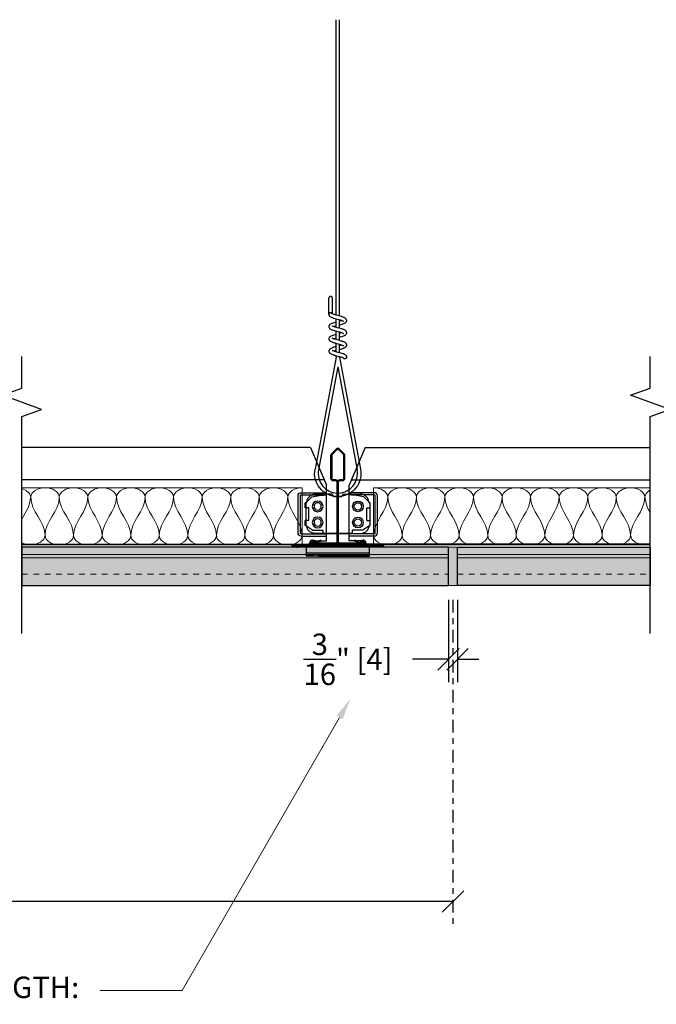
# Model space of a CAD drawing. Units: inches. Extents: x 2209 to 3056, y -2272 to -1772.
# Drawn here: x 2273 to 2284, y -2081 to -2063 of the extents above; entities that cross this region are included whole.
import ezdxf
from ezdxf import colors
from ezdxf.entities.mleader import LeaderData, LeaderLine
from ezdxf.math import Vec2, Vec3
from ezdxf.xclip import XClip

# ---------------------------------------------------------------- set-up
doc = ezdxf.new("R2010")
doc.units = ezdxf.units.IN
doc.header["$MEASUREMENT"] = 0
doc.header["$XCLIPFRAME"] = 0
doc.linetypes.add('CENTER2', pattern=[1.125, 0.75, -0.125, 0.125, -0.125])
doc.linetypes.add('HIDDEN', pattern=[0.375, 0.25, -0.125])
for name, color, linetype in [('T Grid', 125, 'Continuous'), ('T Grid HW Turning Clip', 22, 'Continuous'), ('T Grid Tie Wire', 8, 'Continuous'), ('TUSA ANNO LABEL', 134, 'Continuous'), ('TUSA ANNO REDLINE', 1, 'Continuous')]:
    doc.layers.add(name, color=color, linetype=linetype)
for name, color, linetype, lineweight in [('TUSA ANNO DIM', 7, 'Continuous', 9), ('TUSA Detail 0.05', 53, 'Continuous', 5), ('TUSA Detail 0.09', 156, 'Continuous', 9), ('TUSA Detail 0.25', 152, 'Continuous', 25), ('TUSA Detail 0.30', 122, 'Continuous', 30), ('TUSA Detail Hatch 0.09', 9, 'Continuous', 9)]:
    doc.layers.add(name, color=color, linetype=linetype, lineweight=lineweight)
doc.styles.add('FUTRUA 0', font='Futura-Lt-BT-Light.ttf')
doc.dimstyles.new('TUSA ARCH', dxfattribs={"dimtxt": 0.09375, "dimasz": 0.09375, "dimexe": 0.1, "dimexo": 0.0625, "dimgap": 0.09, "dimtad": 0, "dimdec": 4, "dimzin": 0, "dimdsep": 46, "dimlunit": 4, "dimtxsty": 'FUTRUA 0', "dimblk": 'OBLIQUE', "dimcen": 0.09, "dimadec": 1, "dimazin": 0, "dimtfac": 1, "dimtdec": 4, "dimtofl": 0, "dimtmove": 0, "dimatfit": 3, "dimfxl": 1, "dimtfill": 1, "dimtolj": 1, "dimtzin": 0, "dimarcsym": 0})
doc.dimstyles.new('TUSA ARCH [mm]', dxfattribs={"dimtxt": 0.09375, "dimasz": 0.09375, "dimexe": 0.1, "dimexo": 0.0625, "dimgap": 0.09, "dimtad": 0, "dimdec": 4, "dimzin": 0, "dimdsep": 46, "dimlunit": 4, "dimtxsty": 'FUTRUA 0', "dimblk": 'OBLIQUE', "dimcen": 0.09, "dimadec": 1, "dimazin": 0, "dimtfac": 1, "dimtdec": 4, "dimtofl": 0, "dimtmove": 0, "dimatfit": 3, "dimfxl": 1, "dimtfill": 1, "dimtolj": 1, "dimtzin": 0, "dimarcsym": 0})

# ---------------------------------------------------------------- blocks, each defined once
blk = doc.blocks.new('_Oblique')
at = {"lineweight": -2}
blk.add_line((-0.5, -0.5), (0.5, 0.5), dxfattribs=at)
blk = doc.blocks.new('*D298')
at = {"layer": 'Defpoints', "color": 0, "ltscale": 0.3, "transparency": 16777216}
for p in [(2237.57, -2073.247), (2280.27, -2073.247), (2280.27, -2078.777)]:
    blk.add_point(p, dxfattribs=at)
at = {"layer": 'TUSA ANNO DIM', "color": 0, "lineweight": -2, "ltscale": 0.3, "transparency": 16777216}
for p, q in [((2237.57, -2073.497), (2237.57, -2079.177)), ((2237.57, -2078.777), (2240.668, -2078.777)), ((2241.168, -2078.777), (2257.68, -2078.777)), ((2280.27, -2078.777), (2260.16, -2078.777))]:
    blk.add_line(p, q, dxfattribs=at)
at = {"layer": 'TUSA ANNO DIM', "color": 0, "linetype": 'CENTER2', "lineweight": -2, "ltscale": 0.3, "transparency": 16777216}
blk.add_line((2280.27, -2073.497), (2280.27, -2079.177), dxfattribs=at)
at = {"layer": 'TUSA ANNO DIM', "color": 0, "lineweight": -2, "ltscale": 0.3, "transparency": 16777216, "xscale": 0.375, "yscale": 0.375, "zscale": 0.375, "rotation": 180}
blk.add_blockref('_Oblique', (2237.57, -2078.777), dxfattribs=at)
at = {"layer": 'TUSA ANNO DIM', "color": 0, "lineweight": -2, "ltscale": 0.3, "transparency": 16777216, "xscale": 0.375, "yscale": 0.375, "zscale": 0.375}
blk.add_blockref('_Oblique', (2280.27, -2078.777), dxfattribs=at)
at = {"layer": 'TUSA ANNO DIM', "color": 0, "ltscale": 0.3, "transparency": 16777216, "insert": (2258.92, -2078.777), "char_height": 0.375, "attachment_point": 5, "style": 'FUTRUA 0', "bg_fill": 3, "box_fill_scale": 1.25, "bg_fill_color": 256, "bg_fill_true_color": 13158600, "bg_fill_transparency": 0}
blk.add_mtext('\\A1;SEE RCP', dxfattribs=at)
blk = doc.blocks.new('T grid end')
at = {"layer": 'T Grid'}
for points in [[(-0.03, 1.675), (-0.112, 1.593, 0.198912), (-0.125, 1.562), (-0.125, 1.168, 0.414214), (-0.082, 1.125), (-0.04, 1.125, -0.414214), (-0.015, 1.1), (-0.015, 0.057, -0.414214), (-0.045, 0.027), (-0.445, 0.027), (-0.445, 0.012), (-0.045, 0.012, 0.414214), (0, 0.057, 0.414214), (0.045, 0.012), (0.445, 0.012), (0.445, 0.027), (0.045, 0.027, -0.414214), (0.015, 0.057), (0.015, 1.1, -0.414214), (0.04, 1.125), (0.082, 1.125, 0.414214), (0.125, 1.168), (0.125, 1.562, 0.198912), (0.112, 1.593), (0.03, 1.675, 0.414214)], [(-0.107, 1.562), (-0.107, 1.168, 0.414214), (-0.082, 1.143), (-0.043, 1.143, -0.414214), (0, 1.1, -0.414214), (0.043, 1.143), (0.082, 1.143, 0.414214), (0.107, 1.168), (0.107, 1.562, 0.198912), (0.1, 1.58), (0.018, 1.662, 0.414214), (-0.018, 1.662), (-0.1, 1.58, 0.198912)], [(0.374, 0.029), (0.436, 0.046, -1.147864), (0.441, 0.008), (-0.441, 0.008, -1.147864), (-0.436, 0.046), (-0.374, 0.029), (-0.372, 0.037), (-0.434, 0.054, 1.147864), (-0.441, 0), (0.441, 0, 1.147864), (0.434, 0.054), (0.372, 0.037)]]:
    blk.add_lwpolyline(points, format="xyb", close=True, dxfattribs=at)
blk.add_lwpolyline([(0, 0.057), (0, 1.1)], dxfattribs=at)
blk = doc.blocks.new('A$C2CB04FCA')
at = {"layer": 'T Grid Tie Wire', "extrusion": (0, 1, 0)}
for p, q in [((-0.031, 2.772), (-0.031, 3.764)), ((0.031, 2.755), (0.031, 3.764)), ((-0.156, 2.785), (-0.156, 3.069)), ((-0.094, 2.795), (-0.094, 3.069)), ((-0.031, 2.558), (-0.031, 2.707)), ((0.031, 2.541), (0.031, 2.69)), ((-0.031, 2.344), (-0.031, 2.493)), ((0.031, 2.327), (0.031, 2.476)), ((-0.031, 2.13), (-0.031, 2.279)), ((0.031, 2.112), (0.031, 2.262)), ((-0.031, 2.038), (-0.399, 0.075)), ((-0.031, 2.038), (-0.031, 2.065)), ((0.031, 2.038), (0.031, 2.047)), ((0.031, 2.038), (0.399, 0.075)), ((0, 1.865), (-0.338, 0.063)), ((0, 1.865), (0.338, 0.063))]:
    blk.add_line(p, q, dxfattribs=at)
at = {"layer": 'T Grid Tie Wire', "extrusion": (0, 0, -1)}
for start, end in [(272.116, 10.6197), (169.3803, 267.884)]:
    blk.add_arc((0, 0), 0.406, start, end, dxfattribs=at)
at = {"layer": 'T Grid Tie Wire'}
for start, end in [(169.3803, 267.499), (272.501, 10.6197)]:
    blk.add_arc((0, 0), 0.344, start, end, dxfattribs=at)
for centre, major_axis, start_param in [((-0.125, 3.069), (0.0313, 0), 0), ((-0.125, 2.785), (0.0312, 0), 0.368971)]:
    blk.add_ellipse(centre, major_axis=major_axis, ratio=0.981887, start_param=start_param, end_param=3.141593, dxfattribs=at)
at = {"layer": 'T Grid Tie Wire', "extrusion": (0, 0, -1)}
blk.add_ellipse((0.125, 2.035), major_axis=(0.0312, 0), ratio=0.964737, start_param=0, end_param=2.763385, dxfattribs=at)
at = {"layer": 'T Grid Tie Wire'}
for points, knots in [([(-0.096, 2.796), (-0.096, 2.796), (-0.096, 2.797), (-0.098, 2.801), (-0.1, 2.804), (-0.106, 2.809), (-0.11, 2.811), (-0.117, 2.814), (-0.121, 2.815), (-0.129, 2.815), (-0.133, 2.814), (-0.141, 2.811), (-0.144, 2.809), (-0.15, 2.803), (-0.152, 2.8), (-0.155, 2.793), (-0.156, 2.789), (-0.156, 2.785), (-0.156, 2.785), (-0.156, 2.785)], [-0.35672456, -0.35672456, -0.35672456, -0.35672456, -0.35563764, -0.35563764, -0.34343, -0.34343, -0.33122236, -0.33122236, -0.31901472, -0.31901472, -0.30680708, -0.30680708, -0.29459944, -0.29459944, -0.2823918, -0.2823918, -0.27018416, -0.27018416, -0.2700997, -0.2700997, -0.2700997, -0.2700997]), ([(-0.156, 2.785), (-0.156, 2.779), (-0.155, 2.773), (-0.151, 2.763), (-0.148, 2.759), (-0.14, 2.751), (-0.135, 2.747), (-0.121, 2.738), (-0.111, 2.733), (-0.091, 2.726), (-0.083, 2.723), (-0.059, 2.715), (-0.043, 2.711), (-0.012, 2.702), (0.003, 2.698), (0.031, 2.69), (0.044, 2.687), (0.066, 2.679), (0.076, 2.676), (0.087, 2.671), (0.089, 2.67), (0.094, 2.668), (0.095, 2.667), (0.097, 2.666), (0.098, 2.665), (0.098, 2.665), (0.098, 2.665), (0.098, 2.665)], [0, 0, 0, 0, 0.0224382, 0.0224382, 0.0445708, 0.0445708, 0.0730858, 0.0730858, 0.1242397, 0.1242397, 0.1554854, 0.1554854, 0.2075805, 0.2075805, 0.2534147, 0.2534147, 0.2958864, 0.2958864, 0.3353076, 0.3353076, 0.3522658, 0.3522658, 0.366452, 0.366452, 0.378183, 0.378183, 0.3829048, 0.3829048, 0.3829048, 0.3829048]), ([(-0.156, 2.785), (-0.156, 2.779), (-0.155, 2.773), (-0.151, 2.763), (-0.148, 2.759), (-0.14, 2.751), (-0.135, 2.747), (-0.121, 2.738), (-0.111, 2.733), (-0.091, 2.726), (-0.083, 2.723), (-0.061, 2.716), (-0.046, 2.712), (-0.031, 2.707)], [0, 0, 0, 0, 0.0224382, 0.0224382, 0.0445708, 0.0445708, 0.0730858, 0.0730858, 0.1242397, 0.1242397, 0.1554854, 0.1554854, 0.2026717, 0.2026717, 0.2026717, 0.2026717]), ([(0.031, 2.6), (0.038, 2.602), (0.045, 2.604), (0.065, 2.61), (0.078, 2.614), (0.102, 2.622), (0.113, 2.627), (0.128, 2.635), (0.133, 2.638), (0.143, 2.646), (0.148, 2.652), (0.153, 2.662), (0.155, 2.667), (0.157, 2.677), (0.156, 2.683), (0.153, 2.694), (0.151, 2.699), (0.145, 2.707), (0.141, 2.711), (0.13, 2.72), (0.122, 2.724), (0.1, 2.734), (0.084, 2.74), (0.05, 2.75), (0.033, 2.755), (0.001, 2.763), (-0.014, 2.767), (-0.04, 2.775), (-0.053, 2.779), (-0.073, 2.786), (-0.082, 2.789), (-0.091, 2.793), (-0.093, 2.794), (-0.096, 2.796), (-0.097, 2.797), (-0.098, 2.797), (-0.098, 2.798), (-0.098, 2.798)], [2.3343226, 2.3343226, 2.3343226, 2.3343226, 2.3561657, 2.3561657, 2.4005339, 2.4005339, 2.4488528, 2.4488528, 2.4782225, 2.4782225, 2.5108011, 2.5108011, 2.5280248, 2.5280248, 2.5515536, 2.5515536, 2.5730627, 2.5730627, 2.5981634, 2.5981634, 2.6382023, 2.6382023, 2.7028536, 2.7028536, 2.7557673, 2.7557673, 2.800615, 2.800615, 2.8424152, 2.8424152, 2.8809153, 2.8809153, 2.8969807, 2.8969807, 2.9098828, 2.9098828, 2.9196385, 2.9196385, 2.9196385, 2.9196385]), ([(-0.031, 2.648), (-0.038, 2.646), (-0.045, 2.644), (-0.065, 2.638), (-0.077, 2.635), (-0.101, 2.626), (-0.112, 2.622), (-0.127, 2.614), (-0.132, 2.611), (-0.143, 2.602), (-0.148, 2.597), (-0.153, 2.586), (-0.155, 2.582), (-0.157, 2.572), (-0.156, 2.565), (-0.153, 2.555), (-0.151, 2.55), (-0.145, 2.541), (-0.141, 2.537), (-0.13, 2.529), (-0.123, 2.525), (-0.101, 2.515), (-0.084, 2.509), (-0.05, 2.498), (-0.033, 2.494), (-0.002, 2.485), (0.013, 2.481), (0.04, 2.473), (0.052, 2.47), (0.073, 2.463), (0.082, 2.459), (0.09, 2.455), (0.093, 2.454), (0.096, 2.452), (0.097, 2.452), (0.098, 2.451), (0.098, 2.451), (0.098, 2.451)], [0.6432557, 0.6432557, 0.6432557, 0.6432557, 0.664494, 0.664494, 0.7088219, 0.7088219, 0.7570604, 0.7570604, 0.7863132, 0.7863132, 0.8191827, 0.8191827, 0.8366932, 0.8366932, 0.8602917, 0.8602917, 0.8817911, 0.8817911, 0.9068278, 0.9068278, 0.9466268, 0.9466268, 1.0112106, 1.0112106, 1.0642629, 1.0642629, 1.1091466, 1.1091466, 1.1509731, 1.1509731, 1.1895114, 1.1895114, 1.2056142, 1.2056142, 1.2185679, 1.2185679, 1.2285746, 1.2285746, 1.2285746, 1.2285746]), ([(0.031, 2.69), (0.04, 2.688), (0.048, 2.685), (0.061, 2.681), (0.066, 2.679), (0.071, 2.678)], [0.26804543, 0.26804543, 0.26804543, 0.26804543, 0.29588637, 0.29588637, 0.31574902, 0.31574902, 0.31574902, 0.31574902]), ([(0.071, 2.678), (0.066, 2.676), (0.062, 2.675), (0.049, 2.67), (0.04, 2.668), (0.031, 2.665)], [0.53002364, 0.53002364, 0.53002364, 0.53002364, 0.54851062, 0.54851062, 0.57781894, 0.57781894, 0.57781894, 0.57781894]), ([(-0.031, 2.434), (-0.037, 2.432), (-0.043, 2.43), (-0.062, 2.425), (-0.075, 2.421), (-0.099, 2.413), (-0.11, 2.408), (-0.131, 2.398), (-0.141, 2.391), (-0.152, 2.376), (-0.154, 2.37), (-0.157, 2.359), (-0.156, 2.352), (-0.154, 2.341), (-0.151, 2.336), (-0.145, 2.327), (-0.141, 2.323), (-0.131, 2.315), (-0.124, 2.311), (-0.102, 2.301), (-0.086, 2.295), (-0.052, 2.285), (-0.035, 2.28), (-0.003, 2.271), (0.012, 2.267), (0.038, 2.26), (0.051, 2.256), (0.072, 2.249), (0.081, 2.246), (0.09, 2.241), (0.092, 2.24), (0.095, 2.238), (0.097, 2.238), (0.098, 2.237), (0.098, 2.236), (0.098, 2.236), (0.098, 2.236), (0.098, 2.236)], [1.4888463, 1.4888463, 1.4888463, 1.4888463, 1.5072214, 1.5072214, 1.5513613, 1.5513613, 1.5992322, 1.5992322, 1.657089, 1.657089, 1.6804626, 1.6804626, 1.7049286, 1.7049286, 1.7263504, 1.7263504, 1.7511376, 1.7511376, 1.7899683, 1.7899683, 1.8542273, 1.8542273, 1.9078653, 1.9078653, 1.9529008, 1.9529008, 1.9948352, 1.9948352, 2.0335283, 2.0335283, 2.0497827, 2.0497827, 2.0629473, 2.0629473, 2.0736649, 2.0736649, 2.0739945, 2.0739945, 2.0739945, 2.0739945]), ([(-0.031, 2.434), (-0.037, 2.432), (-0.043, 2.43), (-0.062, 2.425), (-0.075, 2.421), (-0.099, 2.413), (-0.11, 2.408), (-0.131, 2.398), (-0.141, 2.391), (-0.152, 2.376), (-0.154, 2.37), (-0.157, 2.359), (-0.156, 2.352), (-0.154, 2.341), (-0.151, 2.336), (-0.145, 2.327), (-0.141, 2.323), (-0.131, 2.315), (-0.124, 2.311), (-0.102, 2.301), (-0.086, 2.295), (-0.056, 2.286), (-0.044, 2.282), (-0.031, 2.279)], [1.4888463, 1.4888463, 1.4888463, 1.4888463, 1.5072214, 1.5072214, 1.5513613, 1.5513613, 1.5992322, 1.5992322, 1.657089, 1.657089, 1.6804626, 1.6804626, 1.7049286, 1.7049286, 1.7263504, 1.7263504, 1.7511376, 1.7511376, 1.7899683, 1.7899683, 1.8542273, 1.8542273, 1.8937938, 1.8937938, 1.8937938, 1.8937938]), ([(0.031, 2.386), (0.037, 2.388), (0.043, 2.389), (0.062, 2.395), (0.075, 2.399), (0.099, 2.407), (0.11, 2.411), (0.131, 2.422), (0.141, 2.428), (0.152, 2.444), (0.154, 2.449), (0.157, 2.461), (0.156, 2.468), (0.154, 2.479), (0.151, 2.484), (0.145, 2.492), (0.141, 2.496), (0.131, 2.505), (0.124, 2.509), (0.102, 2.519), (0.086, 2.525), (0.052, 2.535), (0.035, 2.54), (0.003, 2.548), (-0.012, 2.553), (-0.038, 2.56), (-0.051, 2.564), (-0.072, 2.571), (-0.081, 2.574), (-0.09, 2.578), (-0.092, 2.58), (-0.095, 2.581), (-0.097, 2.582), (-0.098, 2.583), (-0.098, 2.583), (-0.098, 2.583), (-0.098, 2.583), (-0.098, 2.583)], [1.4888463, 1.4888463, 1.4888463, 1.4888463, 1.5072214, 1.5072214, 1.5513613, 1.5513613, 1.5992322, 1.5992322, 1.657089, 1.657089, 1.6804626, 1.6804626, 1.7049286, 1.7049286, 1.7263504, 1.7263504, 1.7511376, 1.7511376, 1.7899683, 1.7899683, 1.8542273, 1.8542273, 1.9078653, 1.9078653, 1.9529008, 1.9529008, 1.9948352, 1.9948352, 2.0335283, 2.0335283, 2.0497827, 2.0497827, 2.0629473, 2.0629473, 2.0736649, 2.0736649, 2.0739945, 2.0739945, 2.0739945, 2.0739945]), ([(-0.071, 2.571), (-0.066, 2.572), (-0.061, 2.574), (-0.049, 2.578), (-0.04, 2.58), (-0.031, 2.583)], [2.22108896, 2.22108896, 2.22108896, 2.22108896, 2.24003731, 2.24003731, 2.26888434, 2.26888434, 2.26888434, 2.26888434]), ([(-0.031, 2.558), (-0.042, 2.561), (-0.053, 2.564), (-0.065, 2.568), (-0.068, 2.57), (-0.071, 2.571)], [1.95917609, 1.95917609, 1.95917609, 1.95917609, 1.99483515, 1.99483515, 2.0068949, 2.0068949, 2.0068949, 2.0068949]), ([(0.031, 2.386), (0.037, 2.388), (0.043, 2.389), (0.062, 2.395), (0.075, 2.399), (0.099, 2.407), (0.11, 2.411), (0.131, 2.422), (0.141, 2.428), (0.152, 2.444), (0.154, 2.449), (0.157, 2.461), (0.156, 2.468), (0.154, 2.479), (0.151, 2.484), (0.145, 2.492), (0.141, 2.496), (0.131, 2.505), (0.124, 2.509), (0.102, 2.519), (0.086, 2.525), (0.056, 2.534), (0.044, 2.537), (0.031, 2.541)], [1.4888463, 1.4888463, 1.4888463, 1.4888463, 1.5072214, 1.5072214, 1.5513613, 1.5513613, 1.5992322, 1.5992322, 1.657089, 1.657089, 1.6804626, 1.6804626, 1.7049286, 1.7049286, 1.7263504, 1.7263504, 1.7511376, 1.7511376, 1.7899683, 1.7899683, 1.8542273, 1.8542273, 1.8937938, 1.8937938, 1.8937938, 1.8937938]), ([(0.071, 2.463), (0.067, 2.462), (0.063, 2.461), (0.05, 2.456), (0.041, 2.454), (0.031, 2.451)], [1.37561545, 1.37561545, 1.37561545, 1.37561545, 1.39193453, 1.39193453, 1.42341832, 1.42341832, 1.42341832, 1.42341832]), ([(0.071, 2.463), (0.067, 2.462), (0.063, 2.461), (0.05, 2.456), (0.041, 2.454), (0.031, 2.451)], [1.37561545, 1.37561545, 1.37561545, 1.37561545, 1.39193453, 1.39193453, 1.42341832, 1.42341832, 1.42341832, 1.42341832]), ([(0.031, 2.172), (0.038, 2.174), (0.045, 2.175), (0.065, 2.181), (0.077, 2.185), (0.101, 2.194), (0.112, 2.198), (0.127, 2.206), (0.132, 2.209), (0.143, 2.217), (0.148, 2.223), (0.153, 2.234), (0.155, 2.238), (0.157, 2.248), (0.156, 2.254), (0.153, 2.265), (0.151, 2.27), (0.145, 2.279), (0.141, 2.282), (0.13, 2.291), (0.123, 2.295), (0.101, 2.305), (0.084, 2.311), (0.05, 2.321), (0.033, 2.326), (0.002, 2.335), (-0.013, 2.339), (-0.04, 2.346), (-0.052, 2.35), (-0.073, 2.357), (-0.082, 2.36), (-0.09, 2.364), (-0.093, 2.366), (-0.096, 2.367), (-0.097, 2.368), (-0.098, 2.369), (-0.098, 2.369), (-0.098, 2.369)], [0.6432557, 0.6432557, 0.6432557, 0.6432557, 0.664494, 0.664494, 0.7088219, 0.7088219, 0.7570604, 0.7570604, 0.7863132, 0.7863132, 0.8191827, 0.8191827, 0.8366932, 0.8366932, 0.8602917, 0.8602917, 0.8817911, 0.8817911, 0.9068278, 0.9068278, 0.9466268, 0.9466268, 1.0112106, 1.0112106, 1.0642629, 1.0642629, 1.1091466, 1.1091466, 1.1509731, 1.1509731, 1.1895114, 1.1895114, 1.2056142, 1.2056142, 1.2185679, 1.2185679, 1.2285746, 1.2285746, 1.2285746, 1.2285746]), ([(-0.071, 2.356), (-0.067, 2.358), (-0.063, 2.359), (-0.05, 2.363), (-0.041, 2.366), (-0.031, 2.369)], [1.37561545, 1.37561545, 1.37561545, 1.37561545, 1.39193453, 1.39193453, 1.42341832, 1.42341832, 1.42341832, 1.42341832]), ([(-0.071, 2.356), (-0.067, 2.358), (-0.063, 2.359), (-0.05, 2.363), (-0.041, 2.366), (-0.031, 2.369)], [1.37561545, 1.37561545, 1.37561545, 1.37561545, 1.39193453, 1.39193453, 1.42341832, 1.42341832, 1.42341832, 1.42341832]), ([(0.031, 2.262), (0.042, 2.258), (0.053, 2.255), (0.065, 2.251), (0.068, 2.25), (0.071, 2.249)], [1.95917609, 1.95917609, 1.95917609, 1.95917609, 1.99483515, 1.99483515, 2.0068949, 2.0068949, 2.0068949, 2.0068949]), ([(0.071, 2.249), (0.066, 2.248), (0.061, 2.246), (0.049, 2.242), (0.04, 2.239), (0.031, 2.237)], [2.22108896, 2.22108896, 2.22108896, 2.22108896, 2.24003731, 2.24003731, 2.26888434, 2.26888434, 2.26888434, 2.26888434]), ([(-0.031, 2.219), (-0.038, 2.217), (-0.045, 2.216), (-0.065, 2.21), (-0.078, 2.206), (-0.102, 2.197), (-0.113, 2.193), (-0.128, 2.185), (-0.133, 2.182), (-0.143, 2.173), (-0.148, 2.168), (-0.153, 2.157), (-0.155, 2.153), (-0.157, 2.143), (-0.156, 2.137), (-0.153, 2.126), (-0.151, 2.121), (-0.145, 2.112), (-0.141, 2.109), (-0.13, 2.1), (-0.122, 2.096), (-0.1, 2.086), (-0.084, 2.08), (-0.05, 2.07), (-0.033, 2.065), (-0.001, 2.056), (0.014, 2.052), (0.04, 2.045), (0.053, 2.041), (0.073, 2.034), (0.082, 2.031), (0.091, 2.027), (0.093, 2.026), (0.096, 2.024), (0.097, 2.023), (0.098, 2.022), (0.098, 2.022), (0.098, 2.022)], [2.3343226, 2.3343226, 2.3343226, 2.3343226, 2.3561657, 2.3561657, 2.4005339, 2.4005339, 2.4488528, 2.4488528, 2.4782225, 2.4782225, 2.5108011, 2.5108011, 2.5280248, 2.5280248, 2.5515536, 2.5515536, 2.5730627, 2.5730627, 2.5981634, 2.5981634, 2.6382023, 2.6382023, 2.7028536, 2.7028536, 2.7557673, 2.7557673, 2.800615, 2.800615, 2.8424152, 2.8424152, 2.8809153, 2.8809153, 2.8969807, 2.8969807, 2.9098828, 2.9098828, 2.9196385, 2.9196385, 2.9196385, 2.9196385]), ([(0.156, 2.035), (0.156, 2.041), (0.155, 2.046), (0.151, 2.056), (0.148, 2.061), (0.14, 2.069), (0.135, 2.073), (0.121, 2.082), (0.111, 2.087), (0.091, 2.094), (0.083, 2.097), (0.059, 2.104), (0.043, 2.109), (0.012, 2.118), (-0.003, 2.122), (-0.031, 2.129), (-0.044, 2.133), (-0.066, 2.14), (-0.076, 2.144), (-0.087, 2.148), (-0.089, 2.15), (-0.094, 2.152), (-0.095, 2.153), (-0.097, 2.154), (-0.098, 2.154), (-0.098, 2.155), (-0.098, 2.155), (-0.098, 2.155)], [0, 0, 0, 0, 0.0224382, 0.0224382, 0.0445708, 0.0445708, 0.0730858, 0.0730858, 0.1242397, 0.1242397, 0.1554854, 0.1554854, 0.2075805, 0.2075805, 0.2534147, 0.2534147, 0.2958864, 0.2958864, 0.3353076, 0.3353076, 0.3522658, 0.3522658, 0.366452, 0.366452, 0.378183, 0.378183, 0.3829048, 0.3829048, 0.3829048, 0.3829048]), ([(-0.071, 2.142), (-0.066, 2.144), (-0.062, 2.145), (-0.049, 2.149), (-0.04, 2.152), (-0.031, 2.154)], [0.53002364, 0.53002364, 0.53002364, 0.53002364, 0.54851062, 0.54851062, 0.57781894, 0.57781894, 0.57781894, 0.57781894]), ([(-0.031, 2.13), (-0.04, 2.132), (-0.048, 2.134), (-0.061, 2.139), (-0.066, 2.14), (-0.071, 2.142)], [0.26804543, 0.26804543, 0.26804543, 0.26804543, 0.29588637, 0.29588637, 0.31574902, 0.31574902, 0.31574902, 0.31574902]), ([(0.156, 2.035), (0.156, 2.041), (0.155, 2.046), (0.151, 2.056), (0.148, 2.061), (0.14, 2.069), (0.135, 2.073), (0.121, 2.082), (0.111, 2.087), (0.091, 2.094), (0.083, 2.097), (0.061, 2.104), (0.046, 2.108), (0.031, 2.112)], [0, 0, 0, 0, 0.0224382, 0.0224382, 0.0445708, 0.0445708, 0.0730858, 0.0730858, 0.1242397, 0.1242397, 0.1554854, 0.1554854, 0.2026717, 0.2026717, 0.2026717, 0.2026717])]:
    blk.add_open_spline(points, degree=3, knots=knots, dxfattribs=at)
blk = doc.blocks.new('*U62')
at = {"layer": 'TUSA Detail 0.05', "linetype": 'ByBlock'}
blk.add_lwpolyline([(5.25, 0), (5.25, 1), (0, 1), (0, 0)], close=True, dxfattribs=at)
for points in [[(0.25, 0.833), (0.25, 0.933), (0.125, 1), (0, 1)], [(5.25, 0), (5.125, 0), (5, 0.067), (5, 0.167)]]:
    blk.add_open_spline(points, degree=3, dxfattribs=at)
for points, start_tangent, end_tangent in [([(0.75, 0.833), (0.5, 1), (0.25, 0.833)], (0, 1), (0, -1)), ([(1.25, 0.833), (1, 1), (0.75, 0.833)], (0, 1), (0, -1)), ([(1.75, 0.833), (1.5, 1), (1.25, 0.833)], (0, 1), (0, -1)), ([(2.25, 0.833), (2, 1), (1.75, 0.833)], (0, 1), (0, -1)), ([(2.75, 0.833), (2.5, 1), (2.25, 0.833)], (0, 1), (0, -1)), ([(3.25, 0.833), (3, 1), (2.75, 0.833)], (0, 1), (0, -1)), ([(3.75, 0.833), (3.5, 1), (3.25, 0.833)], (0, 1), (0, -1)), ([(4.25, 0.833), (4, 1), (3.75, 0.833)], (0, 1), (0, -1)), ([(4.75, 0.833), (4.5, 1), (4.25, 0.833)], (0, 1), (0, -1)), ([(5.25, 0.833), (5, 1), (4.75, 0.833)], (0, 1), (0, -1)), ([(0, 0.167), (0.25, 0.833)], (0, 1), (0, 1)), ([(0.25, 0.833), (0.5, 0.167)], (0, -1), (0, -1)), ([(0.5, 0.167), (0.75, 0.833)], (0, 1), (0, 1)), ([(0.75, 0.833), (1, 0.167)], (0, -1), (0, -1)), ([(1, 0.167), (1.25, 0.833)], (0, 1), (0, 1)), ([(1.25, 0.833), (1.5, 0.167)], (0, -1), (0, -1)), ([(1.5, 0.167), (1.75, 0.833)], (0, 1), (0, 1)), ([(1.75, 0.833), (2, 0.167)], (0, -1), (0, -1)), ([(2, 0.167), (2.25, 0.833)], (0, 1), (0, 1)), ([(2.25, 0.833), (2.5, 0.167)], (0, -1), (0, -1)), ([(2.5, 0.167), (2.75, 0.833)], (0, 1), (0, 1)), ([(2.75, 0.833), (3, 0.167)], (0, -1), (0, -1)), ([(3, 0.167), (3.25, 0.833)], (0, 1), (0, 1)), ([(3.25, 0.833), (3.5, 0.167)], (0, -1), (0, -1)), ([(3.5, 0.167), (3.75, 0.833)], (0, 1), (0, 1)), ([(3.75, 0.833), (4, 0.167)], (0, -1), (0, -1)), ([(4, 0.167), (4.25, 0.833)], (0, 1), (0, 1)), ([(4.25, 0.833), (4.5, 0.167)], (0, -1), (0, -1)), ([(4.5, 0.167), (4.75, 0.833)], (0, 1), (0, 1)), ([(4.75, 0.833), (5, 0.167)], (0, -1), (0, -1)), ([(5, 0.167), (5.25, 0.833)], (0, 1), (0, 1)), ([(0.5, 0.167), (0.25, 0), (0, 0.167)], (0, -1), (0, 1)), ([(1, 0.167), (0.75, 0), (0.5, 0.167)], (0, -1), (0, 1)), ([(1.5, 0.167), (1.25, 0), (1, 0.167)], (0, -1), (0, 1)), ([(2, 0.167), (1.75, 0), (1.5, 0.167)], (0, -1), (0, 1)), ([(2.5, 0.167), (2.25, 0), (2, 0.167)], (0, -1), (0, 1)), ([(3, 0.167), (2.75, 0), (2.5, 0.167)], (0, -1), (0, 1)), ([(3.5, 0.167), (3.25, 0), (3, 0.167)], (0, -1), (0, 1)), ([(4, 0.167), (3.75, 0), (3.5, 0.167)], (0, -1), (0, 1)), ([(4.5, 0.167), (4.25, 0), (4, 0.167)], (0, -1), (0, 1)), ([(5, 0.167), (4.75, 0), (4.5, 0.167)], (0, -1), (0, 1))]:
    blk.add_spline(points, degree=3, dxfattribs=dict(at, start_tangent=start_tangent, end_tangent=end_tangent))
blk = doc.blocks.new('A$C40AC498B')
at = {"layer": 'T Grid'}
for p, q in [((0.283, 1.688), (0, 1.033)), ((-0.443, 0.855), (-0.426, 0.879)), ((-0.409, 0.885), (-0.257, 0.831)), ((-0.121, 0.84), (-0.099, 0.875)), ((-0.099, 0.875), (0.196, 0.875)), ((0, 0.055), (0, 1.033)), ((0.443, 0.898), (0, 0.898)), ((-0.757, 0.721), (-0.653, 0.825)), ((-0.757, 0.721), (-0.757, 0.322)), ((-0.653, 0.825), (-0.488, 0.855)), ((-0.488, 0.855), (-0.443, 0.855)), ((-0.488, 0.855), (-0.443, 0.855)), ((-0.257, 0.831), (-0.138, 0.831)), ((0.253, 0.858), (0, 0.858)), ((0.443, 0.858), (0.253, 0.858)), ((0.351, 0.721), (0.341, 0.764)), ((0.351, 0.721), (0.371, 0.721)), ((0.371, 0.631), (0.371, 0.721)), ((0.458, 0.193), (0.458, 0.843)), ((0.458, 0.193), (0.458, 0.843)), ((0.498, 0.193), (0.498, 0.843)), ((0.498, 0.193), (0.498, 0.843)), ((0.311, 0.412), (0.311, 0.631)), ((0.311, 0.631), (0.371, 0.631)), ((0.311, 0.412), (0.371, 0.412)), ((0.371, 0.322), (0.371, 0.412)), ((-0.757, 0.322), (-0.637, 0.242)), ((-0.637, 0.242), (-0.453, 0.242)), ((-0.453, 0.185), (-0.453, 0.242)), ((-0.453, 0.185), (0.201, 0.185)), ((0.443, 0.178), (0, 0.178)), ((0.351, 0.322), (0.346, 0.296)), ((0.351, 0.322), (0.371, 0.322)), ((0.443, 0.138), (0, 0.138))]:
    blk.add_line(p, q, dxfattribs=at)
for centre, radius in [((0.155, 0.659), 0.0938), ((0.155, 0.659), 0.0938), ((0.155, 0.659), 0.064), ((0.155, 0.659), 0.064), ((0.155, 0.378), 0.0938), ((0.155, 0.378), 0.0938), ((0.155, 0.378), 0.064), ((0.155, 0.378), 0.064)]:
    blk.add_circle(centre, radius, dxfattribs=at)
for centre, radius, start, end in [((-0.414, 0.87), 0.015, 70.5832, 145.0004), ((0.196, 0.726), 0.15, 15, 90), ((0.443, 0.843), 0.055, 360, 90), ((0.443, 0.843), 0.055, 360, 90), ((-0.138, 0.851), 0.02, 270, 327.5146), ((0.443, 0.843), 0.015, 360, 90), ((0.443, 0.843), 0.015, 360, 90), ((0.201, 0.335), 0.15, 270, 345), ((0.443, 0.193), 0.015, 270, 360), ((0.443, 0.193), 0.055, 270, 360), ((0.443, 0.193), 0.015, 270, 360), ((0.443, 0.193), 0.055, 270, 360)]:
    blk.add_arc(centre, radius, start, end, dxfattribs=at)
blk = doc.blocks.new('A$C0DB50BF1')
at = {"layer": 'T Grid'}
for p, q in [((-11.5, 1.687), (11.5, 1.687)), ((-11.743, 1.125), (11.743, 1.125))]:
    blk.add_line(p, q, dxfattribs=at)
blk.add_lwpolyline([(11.783, 0.055), (11.543, 0.055), (11.488, 0), (-11.488, 0), (-11.543, 0.055), (-11.783, 0.055)], dxfattribs=at)
blk.add_blockref('A$C40AC498B', (-11.783, 0), dxfattribs=at)
at = {"layer": 'T Grid', "xscale": -1}
blk.add_blockref('A$C40AC498B', (11.783, 0), dxfattribs=at)
blk = doc.blocks.new('Turning Clip end')
at = {"layer": 'T Grid HW Turning Clip'}
for p, q in [((-0.802, 0), (-0.802, -0.017)), ((0.802, 0), (-0.802, 0)), ((-0.702, 0), (-0.702, -0.017)), ((-0.485, 0.06), (-0.505, 0.012)), ((-0.489, 0.005), (-0.469, 0.053)), ((-0.448, 0.065), (-0.363, 0.05)), ((-0.36, 0.067), (-0.445, 0.081)), ((-0.299, 0.083), (-0.349, 0.067)), ((-0.344, 0.051), (-0.293, 0.067)), ((-0.293, 0.067), (-0.299, 0.083)), ((0.299, 0.083), (0.293, 0.067)), ((0.293, 0.067), (0.344, 0.051)), ((0.349, 0.067), (0.299, 0.083)), ((0.445, 0.081), (0.36, 0.067)), ((0.363, 0.05), (0.448, 0.065)), ((0.469, 0.053), (0.489, 0.005)), ((0.505, 0.012), (0.485, 0.06)), ((0.51, 0.005), (0.51, 0)), ((0.703, 0), (0.703, -0.017)), ((0.802, 0), (0.802, -0.017)), ((-0.802, -0.017), (0.802, -0.017)), ((-0.555, -0.017), (-0.555, -0.19)), ((0.555, -0.143), (-0.555, -0.143)), ((0.555, -0.2), (0.555, -0.017)), ((0.555, -0.173), (-0.555, -0.173)), ((-0.555, -0.19), (-0.421, -0.19)), ((-0.421, -0.19), (-0.34, -0.2)), ((-0.338, -0.183), (-0.42, -0.173)), ((-0.34, -0.2), (-0.338, -0.183)), ((-0.34, -0.2), (0.555, -0.2)), ((0.555, -0.183), (-0.338, -0.183))]:
    blk.add_line(p, q, dxfattribs=at)
for centre, radius, start, end in [((-0.523, 0.02), 0.0197, 270, 337.0459), ((-0.451, 0.045), 0.0367, 80.1342, 157.0459), ((-0.356, 0.089), 0.0394, 260.134, 287.5378), ((0.356, 0.089), 0.0394, 252.4622, 279.866), ((0.451, 0.045), 0.0367, 22.9541, 99.8658), ((0.523, 0.02), 0.0197, 202.9541, 228.5121), ((-0.712, 0.01), 0.0517, 211.4618, 328.5382)]:
    blk.add_arc(centre, radius, start, end, dxfattribs=at)
at = {"layer": 'T Grid HW Turning Clip', "extrusion": (0, 0, -1)}
for centre, radius, start, end in [((0.523, 0.02), 0.0367, 202.9541, 212.4522), ((0.451, 0.045), 0.0197, 22.9541, 99.8658), ((0.356, 0.089), 0.0224, 252.4622, 279.866), ((-0.356, 0.089), 0.0224, 260.134, 287.5378), ((-0.451, 0.045), 0.0197, 80.1342, 157.0459), ((-0.523, 0.02), 0.0367, 327.5478, 337.0459), ((-0.523, 0.02), 0.0197, 270, 311.4879), ((-0.712, 0.01), 0.0517, 211.4618, 328.5382)]:
    blk.add_arc(centre, radius, start, end, dxfattribs=at)
blk = doc.blocks.new('*D296')
at = {"layer": 'Defpoints', "color": 0, "transparency": 16777216}
for p in [(2280.191, -2073.247), (2280.349, -2073.247), (2280.191, -2074.54)]:
    blk.add_point(p, dxfattribs=at)
at = {"layer": 'TUSA ANNO REDLINE', "color": 0, "lineweight": -2, "transparency": 16777216}
for p, q in [((2280.191, -2073.497), (2280.191, -2074.94)), ((2280.349, -2073.497), (2280.349, -2074.94)), ((2280.191, -2074.54), (2279.441, -2074.54)), ((2280.349, -2074.54), (2280.724, -2074.54))]:
    blk.add_line(p, q, dxfattribs=at)
at = {"layer": 'TUSA ANNO REDLINE', "color": 0, "lineweight": -2, "transparency": 16777216, "xscale": 0.375, "yscale": 0.375, "zscale": 0.375}
blk.add_blockref('_Oblique', (2280.191, -2074.54), dxfattribs=at)
at = {"layer": 'TUSA ANNO REDLINE', "color": 0, "lineweight": -2, "transparency": 16777216, "xscale": 0.375, "yscale": 0.375, "zscale": 0.375, "rotation": 180}
blk.add_blockref('_Oblique', (2280.349, -2074.54), dxfattribs=at)
at = {"layer": 'TUSA ANNO REDLINE', "color": 0, "transparency": 16777216, "insert": (2278.432, -2074.54), "char_height": 0.375, "attachment_point": 5, "style": 'FUTRUA 0', "bg_fill": 3, "box_fill_scale": 1.25, "bg_fill_color": 256, "bg_fill_true_color": 13158600, "bg_fill_transparency": 0}
blk.add_mtext('\\A1;{\\H1x;\\S3/16;}" [4]', dxfattribs=at)

msp = doc.modelspace()

# ---------------------------------------------------------------- linework, layer by layer
at = {"layer": 'T Grid Tie Wire'}
for p, q in [((2278.222373, -2067.522112), (2278.222373, -2063.34397)), ((2278.284873, -2067.522112), (2278.284873, -2063.34397))]:
    msp.add_line(p, q, dxfattribs=at)
at = {"layer": 'TUSA ANNO LABEL', "linetype": 'Continuous'}
msp.add_lwpolyline([(2283.72105, -2074.085199), (2283.72105, -2070.291726), (2284.064484, -2070.166726), (2283.377615, -2069.916726), (2283.72105, -2069.791726), (2283.72105, -2069.237148)], dxfattribs=at)
at = {"layer": 'TUSA Detail 0.09', "lineweight": 9, "extrusion": (0, 1, 0)}
for p, q in [((2272.72454, -2072.704178), (2280.191123, -2072.704178)), ((2283.72105, -2072.704178), (2280.348604, -2072.704178))]:
    msp.add_line(p, q, dxfattribs=at)
at = {"layer": 'TUSA Detail 0.09', "linetype": 'HIDDEN', "ltscale": 0.3}
for p, q in [((2272.72454, -2073.050634), (2280.191123, -2073.050634)), ((2280.348604, -2073.050634), (2283.72105, -2073.050634))]:
    msp.add_line(p, q, dxfattribs=at)
at = {"layer": 'TUSA Detail 0.25', "lineweight": 9, "extrusion": (0, 1, 0)}
for p, q in [((2272.72454, -2072.763233), (2280.191123, -2072.763233)), ((2283.72105, -2072.763233), (2280.348604, -2072.763233))]:
    msp.add_line(p, q, dxfattribs=at)

# ---------------------------------------------------------------- block references
at = {"layer": 'T Grid'}
ref = msp.add_blockref('A$C0DB50BF1', (2266.272928, -2072.521623), dxfattribs=dict(at, xscale=-1))
XClip(ref).set_block_clipping_path([(-14.8992694847, -2.6421269468), (-6.4516120509, 2.6434341403)])
ref = msp.add_blockref('A$C0DB50BF1', (2290.234319, -2072.521623), dxfattribs=at)
XClip(ref).set_block_clipping_path([(-14.8992694847, -2.6421269468), (-6.5132690161, 2.0182028145)])
msp.add_blockref('T grid end', (2278.253623, -2072.536462), dxfattribs=at)
at = {"layer": 'T Grid HW Turning Clip'}
msp.add_blockref('Turning Clip end', (2278.253623, -2072.536462), dxfattribs=at)
at = {"layer": 'T Grid Tie Wire'}
msp.add_blockref('A$C2CB04FCA', (2278.253623, -2071.286459), dxfattribs=at)
at = {"layer": 'TUSA Detail 0.05'}
ref = msp.add_blockref('*U62', (2277.628623, -2072.536462), dxfattribs=dict(at, xscale=-1))
XClip(ref).set_block_clipping_path([(-3.5435740334, -2.627287174), (4.9040834004, 2.6582739132)])
ref = msp.add_blockref('*U62', (2278.878623, -2072.536462), dxfattribs=at)
XClip(ref).set_block_clipping_path([(-3.5435740334, -2.627287174), (4.8424264352, 2.0330425874)])

# ---------------------------------------------------------------- dimensions: what is measured, and where the dimension line sits
at = {"layer": 'TUSA ANNO DIM', "ltscale": 0.3}
dim = msp.add_linear_dim(base=(2280.269864, -2078.777371), p1=(2237.570457, -2073.247485), p2=(2280.269864, -2073.247485), text='SEE RCP', dimstyle='TUSA ARCH', override={"dimpost": ' MAX.'}, dxfattribs=at)
dim.commit()
dim.dimension.update_dxf_attribs({"geometry": '*D298', "text_midpoint": (2258.92016, -2078.777371)})

# ---------------------------------------------------------------- leaders
at = {"layer": 'TUSA ANNO LABEL'}
ml = msp.add_multileader_mtext('Standard', dxfattribs=at)
ml.set_content('SCHEDULED FINISH BY OTHERS', color=256, style='FUTRUA 0')
ml.set_leader_properties(lineweight=15)
ml.build(insert=Vec2(0, 0))
ml.multileader.update_dxf_attribs({"dogleg_length": 0.36, "arrow_head_size": 0.375, "scale": 4})
ctx = ml.context
ctx.base_point, ctx.scale, ctx.char_height, ctx.arrow_head_size, ctx.landing_gap_size, ctx.plane_origin = Vec3(2245.921324, -2065.203068), 4, 0.375, 0.375, 0.36, Vec3(2242.310381, -2066.886934)
notes = []
notes.append((ctx, [(0, (1, 1, 0), (2244.481324, -2065.203068), (1, 0), 1.44, [(0, [(2237.695457, -2070.247485)], 0, [])])]))
ctx.mtext.insert, ctx.mtext.width, ctx.mtext.flow_direction = Vec3(2246.281324, -2065.01027), 9.36884102, 5
for ctx, leaders in notes:
    for number, flags, end, landing, length, lines in leaders:
        leader = LeaderData()
        leader.index, (leader.has_last_leader_line, leader.has_dogleg_vector, leader.attachment_direction) = number, flags
        leader.last_leader_point, leader.dogleg_vector, leader.dogleg_length = Vec3(end), Vec3(landing), length
        for number, points, colour, breaks in lines:
            line = LeaderLine()
            line.index, line.vertices, line.color, line.breaks = number, Vec3.list(points), colors.encode_raw_color(colour), breaks
            leader.lines.append(line)
        ctx.leaders.append(leader)

# ---------------------------------------------------------------- next in the draw order: hatches: boundary and pattern name
at = {"layer": 'TUSA Detail Hatch 0.09'}
h = msp.add_hatch(color=9, dxfattribs=at)
h.dxf.hatch_style = 1
h.paths.add_polyline_path([(2280.191123, -2072.578193), (2272.72454, -2072.578193), (2272.72454, -2073.247485), (2280.191123, -2073.247485)])
h = msp.add_hatch(color=8, dxfattribs=at)
h.dxf.hatch_style = 1
h.paths.add_polyline_path([(2280.191123, -2073.247485), (2280.348604, -2073.247485), (2280.348604, -2072.578193), (2280.191123, -2072.578193)])
h = msp.add_hatch(color=9, dxfattribs=at)
h.dxf.hatch_style = 1
h.paths.add_polyline_path([(2280.348604, -2072.578193), (2283.72105, -2072.578193), (2283.72105, -2073.247485), (2280.348604, -2073.247485)])

# ---------------------------------------------------------------- next in the draw order: linework, layer by layer
at = {"layer": 'TUSA ANNO LABEL', "linetype": 'Continuous'}
msp.add_lwpolyline([(2272.72454, -2074.085199), (2272.72454, -2070.291726), (2273.067975, -2070.166726), (2272.381105, -2069.916726), (2272.72454, -2069.791726), (2272.72454, -2069.237148)], dxfattribs=at)
at = {"layer": 'TUSA Detail 0.05'}
msp.add_lwpolyline([(2280.191123, -2073.247485), (2280.348604, -2073.247485), (2280.348604, -2072.578193), (2280.191123, -2072.578193)], close=True, dxfattribs=at)
at = {"layer": 'TUSA Detail 0.30'}
for points in [[(2280.191123, -2072.578193), (2272.72454, -2072.578193), (2272.72454, -2073.247485), (2280.191123, -2073.247485)], [(2280.348604, -2072.578193), (2283.72105, -2072.578193), (2283.72105, -2073.247485), (2280.348604, -2073.247485)]]:
    msp.add_lwpolyline(points, close=True, dxfattribs=at)

# ---------------------------------------------------------------- next in the draw order: leaders
at = {"layer": 'TUSA ANNO LABEL'}
ml = msp.add_multileader_mtext('Standard', dxfattribs=at)
ml.set_content('\\A1;{\\C256;REVEAL WIDTH VARIES BASED ON PLANK LENGTH:\\P2780mm PLANKS require 3mm \\P3640 mm and 4080mm PLANKS require 4mm}', color=256, style='FUTRUA 0')
ml.set_leader_properties(lineweight=15)
ml.build(insert=Vec2(0, 0))
ml.multileader.update_dxf_attribs({"dogleg_length": 0.36, "arrow_head_size": 0.375, "scale": 4})
ctx = ml.context
ctx.base_point, ctx.scale, ctx.char_height, ctx.arrow_head_size, ctx.landing_gap_size, ctx.plane_origin = Vec3(2262.309636, -2080.33641), 4, 0.375, 0.375, 0.36, Vec3(2278.472515, -2075.233708)
ctx.text_align_type = 2
notes = []
notes.append((ctx, [(0, (1, 1, 0), (2275.526469, -2080.33641), (-1, 0), 1.44, [(0, [(2278.472515, -2075.233708)], 0, [])])]))
ctx.mtext.insert, ctx.mtext.alignment, ctx.mtext.flow_direction = Vec3(2273.726469, -2080.093965), 3, 5
ml = msp.add_multileader_mtext('Standard', dxfattribs=at)
ml.set_content('ADD BLOCKING FOR SCREW CLIPS WHERE TEE IS GREATER THAN 4 1/2" FROM END EDGE OF CEILING', color=256, style='FUTRUA 0')
ml.set_leader_properties(lineweight=15)
ml.build(insert=Vec2(0, 0))
ml.multileader.update_dxf_attribs({"dogleg_length": 0.36, "arrow_head_size": 0.375, "scale": 4})
ctx = ml.context
ctx.base_point, ctx.scale, ctx.char_height, ctx.arrow_head_size, ctx.landing_gap_size, ctx.plane_origin = Vec3(2243.252923, -2080.01833), 4, 0.375, 0.375, 0.36, Vec3(2285.165605, -2078.157845)
notes.append((ctx, [(1, (1, 1, 0), (2241.812923, -2080.01833), (1, 0), 1.44, [(0, [(2240.470975, -2078.157845)], 0, [])])]))
ctx.mtext.insert, ctx.mtext.width, ctx.mtext.flow_direction = Vec3(2243.612923, -2079.807424), 12.14603597, 5
for ctx, leaders in notes:
    for number, flags, end, landing, length, lines in leaders:
        leader = LeaderData()
        leader.index, (leader.has_last_leader_line, leader.has_dogleg_vector, leader.attachment_direction) = number, flags
        leader.last_leader_point, leader.dogleg_vector, leader.dogleg_length = Vec3(end), Vec3(landing), length
        for number, points, colour, breaks in lines:
            line = LeaderLine()
            line.index, line.vertices, line.color, line.breaks = number, Vec3.list(points), colors.encode_raw_color(colour), breaks
            leader.lines.append(line)
        ctx.leaders.append(leader)

# ---------------------------------------------------------------- next in the draw order: dimensions: what is measured, and where the dimension line sits
at = {"layer": 'TUSA ANNO REDLINE'}
dim = msp.add_linear_dim(base=(2280.191123, -2074.540276), p1=(2280.348604, -2073.247485), p2=(2280.191123, -2073.247485), dimstyle='TUSA ARCH [mm]', dxfattribs=at)
dim.commit()
dim.dimension.update_dxf_attribs({"geometry": '*D296', "text_midpoint": (2278.432019, -2074.540276)})

doc.saveas('drawing.dxf')
